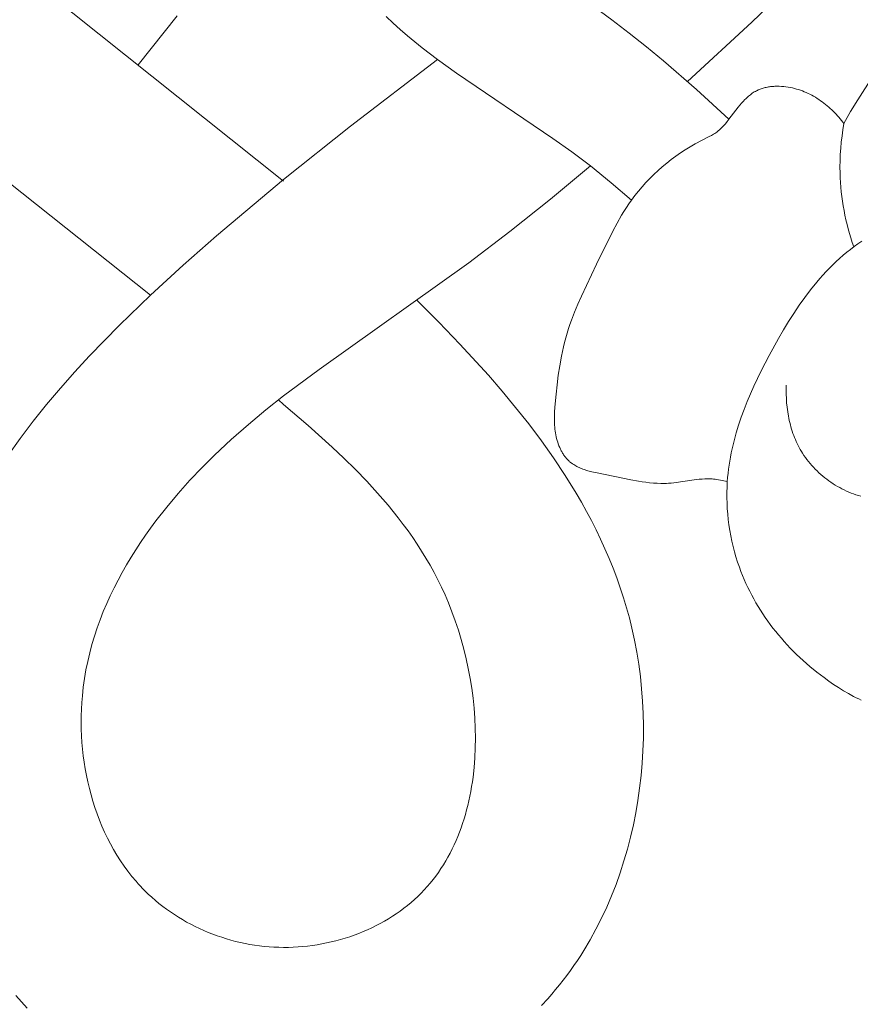
# Model space of a CAD drawing. Units: millimetres. Extents: x 4242 to 6242, y 1458 to 3458.
# Drawn here: x 5221 to 5253, y 2431 to 2469 of the extents above; entities that cross this region are included whole.
import ezdxf

# ---------------------------------------------------------------- set-up
doc = ezdxf.new("R2010")
doc.units = ezdxf.units.MM
doc.header["$MEASUREMENT"] = 0
doc.layers.get('0').update_dxf_attribs({"lineweight": 13})

# ---------------------------------------------------------------- blocks, each defined once
blk = doc.blocks.new('N.VRS-005_150_321')
for points in [[(-5.121, -160.126), (-15.546, -151.847), (-16.941, -150.664), (-18.304, -149.451)], [(22.594, -144.767), (22.062, -145.404), (21.518, -146.03), (20.392, -147.255), (19.227, -148.447), (18.028, -149.611), (15.544, -151.896)], [(0, -155.732), (-9.124, -148.444)], [(11.96, -149.027), (12.637, -149.522), (13.306, -150.033), (13.966, -150.56), (14.618, -151.099), (15.897, -152.21), (17.145, -153.351)], [(-5.599, -151.255), (-4.094, -149.364)], [(3.951, -149.397), (4.214, -149.65), (4.486, -149.896), (4.764, -150.137), (5.048, -150.373), (5.337, -150.604), (5.926, -151.053), (6.657, -151.581), (10.369, -154.091), (11.096, -154.61), (11.81, -155.148), (12.61, -155.795), (13.396, -156.461)], [(21.57, -153.519), (21.696, -153.287), (21.827, -153.058), (22.099, -152.605), (22.668, -151.713), (22.992, -151.225), (23.105, -151.065), (23.221, -150.909), (23.342, -150.757), (23.405, -150.683), (23.469, -150.61), (23.534, -150.539), (23.601, -150.469), (23.697, -150.375), (23.796, -150.284), (23.897, -150.196), (24.002, -150.111), (24.108, -150.028), (24.217, -149.949), (24.327, -149.872), (24.439, -149.797)], [(5.926, -151.053), (2.568, -153.622), (0, -155.665)], [(17.081, -167.299), (16.948, -167.269), (16.814, -167.242), (16.747, -167.23), (16.68, -167.22), (16.612, -167.212), (16.545, -167.205), (16.491, -167.201), (16.437, -167.198), (16.382, -167.197), (16.328, -167.197), (16.274, -167.197), (16.22, -167.199), (16.111, -167.205), (16.002, -167.214), (15.893, -167.225), (15.025, -167.346), (14.917, -167.357), (14.81, -167.365), (14.738, -167.369), (14.665, -167.371), (14.593, -167.372), (14.521, -167.371), (14.378, -167.367), (14.234, -167.358), (14.091, -167.344), (13.948, -167.327), (13.804, -167.307), (13.66, -167.283), (13.371, -167.23), (12.067, -166.968), (11.863, -166.922), (11.762, -166.896), (11.663, -166.868), (11.614, -166.852), (11.566, -166.836), (11.519, -166.82), (11.472, -166.802), (11.426, -166.783), (11.38, -166.764), (11.336, -166.743), (11.292, -166.721), (11.249, -166.698), (11.207, -166.674), (11.166, -166.649), (11.125, -166.622), (11.106, -166.608), (11.086, -166.594), (11.067, -166.579), (11.048, -166.565), (11.03, -166.549), (11.011, -166.534), (10.993, -166.517), (10.975, -166.501), (10.951, -166.478), (10.928, -166.453), (10.905, -166.428), (10.882, -166.403), (10.86, -166.376), (10.839, -166.35), (10.818, -166.322), (10.798, -166.294), (10.779, -166.265), (10.76, -166.236), (10.741, -166.206), (10.723, -166.176), (10.706, -166.145), (10.689, -166.114), (10.673, -166.082), (10.657, -166.05), (10.642, -166.018), (10.627, -165.985), (10.6, -165.919), (10.574, -165.851), (10.551, -165.783), (10.53, -165.714), (10.511, -165.645), (10.494, -165.575), (10.479, -165.505), (10.465, -165.43), (10.453, -165.355), (10.444, -165.28), (10.437, -165.205), (10.431, -165.13), (10.427, -165.055), (10.425, -164.98), (10.424, -164.906), (10.426, -164.756), (10.433, -164.607), (10.453, -164.309), (10.486, -163.941), (10.525, -163.574), (10.572, -163.207), (10.628, -162.841), (10.694, -162.478), (10.772, -162.118), (10.816, -161.94), (10.863, -161.762), (10.914, -161.586), (10.968, -161.411), (11.021, -161.251), (11.077, -161.092), (11.196, -160.778), (11.326, -160.466), (11.462, -160.157), (12.046, -158.933), (12.669, -157.663), (12.836, -157.353), (13.011, -157.049), (13.103, -156.899), (13.197, -156.751), (13.295, -156.605), (13.396, -156.461), (13.526, -156.287), (13.661, -156.116), (13.802, -155.949), (13.947, -155.786), (14.098, -155.627), (14.253, -155.473), (14.414, -155.323), (14.578, -155.177), (14.747, -155.036), (14.92, -154.901), (15.097, -154.77), (15.279, -154.644), (15.463, -154.524), (15.652, -154.409), (15.843, -154.3), (16.387, -154.019), (16.471, -153.972), (16.513, -153.948), (16.554, -153.923), (16.594, -153.897), (16.634, -153.87), (16.672, -153.842), (16.71, -153.814), (16.741, -153.789), (16.77, -153.764), (16.8, -153.738), (16.828, -153.711), (16.857, -153.684), (16.884, -153.656), (16.939, -153.598), (16.992, -153.539), (17.044, -153.478), (17.145, -153.351), (17.504, -152.884), (17.566, -152.808), (17.629, -152.734), (17.693, -152.662), (17.759, -152.593), (17.792, -152.56), (17.826, -152.527), (17.861, -152.495), (17.896, -152.464), (17.932, -152.434), (17.968, -152.405), (18.005, -152.377), (18.043, -152.35), (18.081, -152.325), (18.12, -152.3), (18.16, -152.277), (18.201, -152.255), (18.237, -152.238), (18.273, -152.221), (18.31, -152.205), (18.347, -152.191), (18.385, -152.177), (18.423, -152.164), (18.462, -152.152), (18.501, -152.141), (18.541, -152.131), (18.581, -152.122), (18.621, -152.114), (18.662, -152.107), (18.703, -152.101), (18.744, -152.095), (18.786, -152.09), (18.827, -152.087), (18.869, -152.084), (18.912, -152.081), (18.954, -152.08), (18.996, -152.079), (19.039, -152.079), (19.081, -152.08), (19.167, -152.085), (19.252, -152.092), (19.337, -152.101), (19.422, -152.114), (19.506, -152.129), (19.586, -152.146), (19.664, -152.165), (19.742, -152.186), (19.819, -152.209), (19.895, -152.234), (19.97, -152.262), (20.044, -152.291), (20.118, -152.322), (20.191, -152.355), (20.262, -152.39), (20.333, -152.427), (20.403, -152.465), (20.472, -152.505), (20.54, -152.547), (20.607, -152.59), (20.673, -152.635), (20.738, -152.681), (20.802, -152.729), (20.864, -152.778), (20.926, -152.829), (20.986, -152.88), (21.045, -152.933), (21.104, -152.987), (21.16, -153.042), (21.216, -153.099), (21.271, -153.156), (21.324, -153.214), (21.376, -153.274), (21.426, -153.334), (21.475, -153.395), (21.523, -153.456), (21.57, -153.519)], [(21.946, -158.263), (21.888, -158.092), (21.833, -157.92), (21.782, -157.746), (21.734, -157.572), (21.689, -157.396), (21.647, -157.22), (21.608, -157.043), (21.573, -156.865), (21.542, -156.686), (21.514, -156.507), (21.489, -156.327), (21.468, -156.147), (21.45, -155.967), (21.436, -155.786), (21.426, -155.605), (21.419, -155.424), (21.416, -155.185), (21.42, -154.945), (21.429, -154.706), (21.445, -154.467), (21.468, -154.229), (21.496, -153.991), (21.53, -153.754), (21.57, -153.519)], [(11.81, -155.148), (10.27, -156.423), (8.71, -157.668), (7.129, -158.88), (1.362, -162.981), (0, -163.999)], [(0, -155.665), (-2.59, -157.842), (-3.864, -158.968), (-5.121, -160.126), (-6.316, -161.279), (-7.48, -162.469), (-8.044, -163.079), (-8.595, -163.7), (-9.129, -164.333), (-9.646, -164.978), (-10.143, -165.636), (-10.618, -166.307)], [(-10.313, -187.086), (-10.097, -187.335), (-9.876, -187.578)], [(22.239, -175.717), (22.139, -175.671), (22.039, -175.622), (21.941, -175.572), (21.745, -175.466), (21.551, -175.353), (21.36, -175.235), (21.172, -175.111), (20.987, -174.982), (20.805, -174.85), (20.528, -174.637), (20.259, -174.416), (19.999, -174.188), (19.748, -173.953), (19.506, -173.71), (19.388, -173.586), (19.273, -173.46), (19.161, -173.333), (19.051, -173.204), (18.943, -173.073), (18.839, -172.94), (18.736, -172.806), (18.637, -172.67), (18.54, -172.532), (18.446, -172.393), (18.355, -172.252), (18.266, -172.11), (18.18, -171.966), (18.098, -171.82), (18.018, -171.673), (17.941, -171.524), (17.867, -171.374), (17.796, -171.222), (17.728, -171.069), (17.664, -170.914), (17.602, -170.758), (17.544, -170.601), (17.476, -170.403), (17.413, -170.202), (17.355, -170), (17.303, -169.797), (17.255, -169.592), (17.213, -169.386), (17.176, -169.178), (17.144, -168.97), (17.117, -168.762), (17.096, -168.552), (17.08, -168.343), (17.069, -168.133), (17.064, -167.924), (17.064, -167.715), (17.07, -167.507), (17.081, -167.299), (17.093, -167.14), (17.109, -166.982), (17.127, -166.825), (17.149, -166.668), (17.174, -166.512), (17.201, -166.356), (17.231, -166.2), (17.264, -166.045), (17.338, -165.737), (17.422, -165.43), (17.516, -165.126), (17.618, -164.823), (17.729, -164.521), (17.847, -164.221), (17.973, -163.923), (18.105, -163.626), (18.387, -163.036), (18.687, -162.452), (19.051, -161.79), (19.241, -161.463), (19.437, -161.141), (19.639, -160.824), (19.848, -160.513), (20.065, -160.21), (20.289, -159.914), (20.521, -159.627), (20.64, -159.487), (20.762, -159.35), (20.885, -159.216), (21.011, -159.084), (21.14, -158.955), (21.27, -158.83), (21.404, -158.707), (21.539, -158.588), (21.677, -158.472), (21.818, -158.36), (21.962, -158.251), (22.108, -158.146), (22.257, -158.046)], [(9.924, -187.47), (10.166, -187.211), (10.32, -187.038), (10.471, -186.861), (10.619, -186.681), (10.763, -186.499), (10.905, -186.314), (11.042, -186.126), (11.177, -185.935), (11.308, -185.742), (11.436, -185.547), (11.56, -185.349), (11.799, -184.946), (12.025, -184.535), (12.238, -184.115), (12.437, -183.687), (12.623, -183.252), (12.796, -182.81), (12.956, -182.362), (13.102, -181.909), (13.236, -181.45), (13.356, -180.987), (13.463, -180.52), (13.557, -180.05), (13.638, -179.576), (13.706, -179.101), (13.761, -178.623), (13.803, -178.144), (13.832, -177.665), (13.848, -177.185), (13.851, -176.706), (13.841, -176.227), (13.818, -175.75), (13.782, -175.275), (13.733, -174.802), (13.671, -174.332), (13.597, -173.866), (13.51, -173.404), (13.409, -172.947), (13.311, -172.551), (13.204, -172.16), (13.087, -171.772), (12.961, -171.388), (12.826, -171.008), (12.683, -170.632), (12.531, -170.259), (12.371, -169.89), (12.204, -169.524), (12.029, -169.162), (11.847, -168.804), (11.658, -168.449), (11.462, -168.098), (11.259, -167.75), (10.836, -167.063), (10.389, -166.39), (9.922, -165.729), (9.435, -165.08), (8.932, -164.443), (8.413, -163.817), (7.882, -163.203), (6.788, -162.005), (5.971, -161.157), (5.141, -160.328)], [(19.351, -163.591), (19.346, -163.76), (19.347, -163.93), (19.353, -164.1), (19.365, -164.271), (19.381, -164.441), (19.404, -164.611), (19.432, -164.781), (19.449, -164.865), (19.467, -164.949), (19.486, -165.032), (19.507, -165.116), (19.53, -165.198), (19.554, -165.28), (19.58, -165.362), (19.607, -165.443), (19.636, -165.524), (19.667, -165.603), (19.7, -165.683), (19.734, -165.761), (19.77, -165.838), (19.808, -165.915), (19.847, -165.991), (19.889, -166.066), (19.932, -166.14), (19.977, -166.213), (20.03, -166.294), (20.085, -166.374), (20.143, -166.453), (20.203, -166.53), (20.265, -166.605), (20.329, -166.679), (20.396, -166.752), (20.464, -166.823), (20.534, -166.892), (20.605, -166.959), (20.679, -167.025), (20.754, -167.089), (20.831, -167.151), (20.909, -167.211), (20.989, -167.27), (21.07, -167.326), (21.152, -167.381), (21.236, -167.433), (21.32, -167.484), (21.406, -167.532), (21.493, -167.578), (21.581, -167.622), (21.67, -167.664), (21.76, -167.703), (21.85, -167.741), (21.942, -167.776), (22.034, -167.808), (22.126, -167.838), (22.219, -167.866)], [(0, -163.999), (-0.683, -164.54), (-1.355, -165.099), (-2.014, -165.679), (-2.658, -166.283), (-3.138, -166.76), (-3.605, -167.252), (-4.059, -167.759), (-4.497, -168.28), (-4.917, -168.815), (-5.12, -169.088), (-5.317, -169.365), (-5.509, -169.644), (-5.695, -169.927), (-5.875, -170.214), (-6.048, -170.504), (-6.215, -170.797), (-6.375, -171.093), (-6.528, -171.392), (-6.674, -171.695), (-6.812, -172), (-6.942, -172.309), (-7.064, -172.621), (-7.177, -172.935), (-7.282, -173.253), (-7.378, -173.573), (-7.464, -173.897), (-7.541, -174.223), (-7.609, -174.552), (-7.666, -174.884), (-7.713, -175.218), (-7.749, -175.555), (-7.769, -175.808), (-7.783, -176.062), (-7.791, -176.317), (-7.793, -176.573), (-7.789, -176.829), (-7.779, -177.085), (-7.763, -177.342), (-7.741, -177.598), (-7.712, -177.854), (-7.678, -178.109), (-7.637, -178.363), (-7.591, -178.616), (-7.538, -178.867), (-7.478, -179.117), (-7.413, -179.365), (-7.341, -179.611), (-7.264, -179.854), (-7.18, -180.095), (-7.089, -180.333), (-6.993, -180.568), (-6.89, -180.799), (-6.781, -181.027), (-6.665, -181.251), (-6.544, -181.471), (-6.416, -181.687), (-6.281, -181.898), (-6.14, -182.104), (-5.993, -182.305), (-5.839, -182.501), (-5.679, -182.692), (-5.597, -182.785), (-5.513, -182.876), (-5.427, -182.966), (-5.34, -183.055), (-5.209, -183.182), (-5.075, -183.305), (-4.938, -183.425), (-4.798, -183.542), (-4.654, -183.655), (-4.508, -183.765), (-4.358, -183.871), (-4.206, -183.973), (-4.052, -184.072), (-3.894, -184.167), (-3.735, -184.258), (-3.573, -184.346), (-3.409, -184.429), (-3.242, -184.509), (-3.074, -184.585), (-2.903, -184.657), (-2.731, -184.724), (-2.557, -184.788), (-2.382, -184.848), (-2.205, -184.904), (-2.027, -184.955), (-1.847, -185.003), (-1.666, -185.046), (-1.484, -185.085), (-1.301, -185.119), (-1.117, -185.149), (-0.932, -185.175), (-0.747, -185.196), (-0.561, -185.213), (-0.374, -185.226), (-0.187, -185.233), (0, -185.237)], [(0, -164.329), (-0.202, -164.157)], [(0, -185.237), (0.185, -185.235), (0.37, -185.229), (0.555, -185.219), (0.74, -185.204), (0.924, -185.185), (1.108, -185.162), (1.291, -185.134), (1.474, -185.102), (1.655, -185.066), (1.836, -185.026), (2.016, -184.981), (2.194, -184.932), (2.371, -184.88), (2.546, -184.823), (2.72, -184.762), (2.892, -184.697), (3.062, -184.628), (3.23, -184.555), (3.396, -184.479), (3.56, -184.398), (3.721, -184.314), (3.879, -184.226), (4.035, -184.134), (4.188, -184.039), (4.338, -183.94), (4.485, -183.837), (4.629, -183.73), (4.77, -183.621), (4.907, -183.507), (5.04, -183.39), (5.17, -183.27), (5.296, -183.146), (5.416, -183.02), (5.532, -182.892), (5.645, -182.76), (5.753, -182.625), (5.858, -182.487), (5.959, -182.347), (6.057, -182.203), (6.15, -182.057), (6.24, -181.908), (6.327, -181.756), (6.41, -181.602), (6.489, -181.446), (6.565, -181.287), (6.637, -181.126), (6.705, -180.963), (6.77, -180.798), (6.832, -180.63), (6.89, -180.461), (6.945, -180.29), (6.997, -180.117), (7.045, -179.943), (7.09, -179.766), (7.131, -179.589), (7.17, -179.41), (7.205, -179.229), (7.236, -179.047), (7.265, -178.864), (7.291, -178.68), (7.332, -178.308), (7.362, -177.933), (7.379, -177.555), (7.385, -177.175), (7.379, -176.793), (7.361, -176.41), (7.332, -176.026), (7.293, -175.643), (7.242, -175.261), (7.181, -174.88), (7.11, -174.501), (7.029, -174.125), (6.938, -173.753), (6.837, -173.385), (6.726, -173.021), (6.607, -172.663), (6.478, -172.31), (6.341, -171.965), (6.213, -171.665), (6.078, -171.371), (5.936, -171.082), (5.789, -170.799), (5.636, -170.52), (5.477, -170.247), (5.312, -169.978), (5.143, -169.714), (4.968, -169.454), (4.788, -169.198), (4.604, -168.947), (4.415, -168.699), (4.221, -168.455), (4.024, -168.215), (3.618, -167.745), (3.198, -167.287), (2.766, -166.841), (2.322, -166.404), (1.87, -165.977), (0.944, -165.143), (0, -164.329)]]:
    blk.add_lwpolyline(points)

msp = doc.modelspace()

# ---------------------------------------------------------------- block references
msp.add_blockref('N.VRS-005_150_321', (5231.252, 2618.438))

doc.saveas('drawing.dxf')
